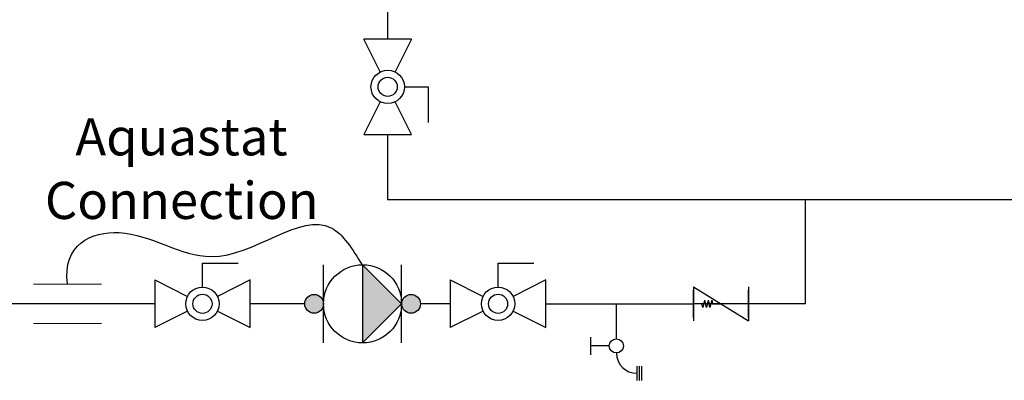
# Model space of a CAD drawing. Units: inches. Extents: x 0.4 to 16.6, y 0.2 to 10.8.
# Drawn here: x 5.8 to 8.5, y 2.6 to 3.6 of the extents above; entities that cross this region are included whole.
import ezdxf
from ezdxf.lldxf.tags import DXFTag

# ---------------------------------------------------------------- set-up
doc = ezdxf.new("R2010")
doc.units = ezdxf.units.IN
doc.header["$MEASUREMENT"] = 0
for name, color, linetype in [('COLD', 5, 'Continuous'), ('COMMENTS', 7, 'Continuous'), ('HOT', 1, 'Continuous')]:
    doc.layers.add(name, color=color, linetype=linetype)
doc.styles.add('SLDTEXTSTYLE0', font='TXT', dxfattribs={"width": 0.605})
tags = doc.linetypes.add('HIDDEN', pattern=[0.075, 0.05, -0.025]).pattern_tags.tags
tags[6:7] = [DXFTag(74, 4), DXFTag(75, 0), DXFTag(340, '0'), DXFTag(46, 1.0), DXFTag(50, 0.0), DXFTag(44, 0.0), DXFTag(45, 0.0)]
tags[4:5] = [DXFTag(74, 4), DXFTag(75, 0), DXFTag(340, '0'), DXFTag(46, 1.0), DXFTag(50, 0.0), DXFTag(44, 0.0), DXFTag(45, 0.0)]

# ---------------------------------------------------------------- blocks, each defined once
blk = doc.blocks.new('SW_NOTE_0')
at = {"color": 0, "char_height": 0.10417, "attachment_point": 2, "style": 'SLDTEXTSTYLE0'}
for s, insert in [('Aquastat', (0.2783, 0.1343)), ('Connection', (0.2793, -0.044))]:
    blk.add_mtext(s, dxfattribs=dict(at, insert=insert))
blk = doc.blocks.new('sc_vlv')
for p, q in [((0.1543, 0.0946), (0, 0)), ((0, 0.0946), (0, 0)), ((0, 0.0087), (0, 0.0859)), ((0.1543, 0.0946), (0.1543, 0)), ((0.1543, 0.0087), (0.1543, 0.0859)), ((0.1032, 0.0573), (0.1007, 0.0473)), ((0.1032, 0.0573), (0.1082, 0.0373)), ((0.1132, 0.0573), (0.1107, 0.0473)), ((0.1132, 0.0573), (0.1182, 0.0373)), ((0.1232, 0.0573), (0.1207, 0.0473)), ((0.1232, 0.0573), (0.1282, 0.0373)), ((0.1007, 0.0473), (0.0771, 0.0473)), ((0.1082, 0.0373), (0.1107, 0.0473)), ((0.1182, 0.0373), (0.1207, 0.0473)), ((0.1282, 0.0373), (0.1307, 0.0473)), ((0.1307, 0.0473), (0.1543, 0.0473))]:
    blk.add_line(p, q)
blk = doc.blocks.new('Block2')
for p, q in [((0.1338, 0.1137), (0.1338, 0.1806)), ((0.1338, 0.1806), (0.2341, 0.1806)), ((0, 0.1338), (0, 0)), ((0, 0.1338), (0.0919, 0.0878)), ((0.2676, 0.1338), (0.1757, 0.0878)), ((0.2676, 0), (0.2676, 0.1338)), ((0.0919, 0.0459), (0, 0)), ((0.1757, 0.0459), (0.2676, 0))]:
    blk.add_line(p, q)
for radius in [0.0468, 0.0268]:
    blk.add_circle((0.1338, 0.0669), radius)
blk = doc.blocks.new('D-ln')
for p, q in [((0.0722, 0.2145), (0.0722, 0.1161)), ((0, 0.121), (0, 0.0718)), ((0.0525, 0.0964), (0, 0.0964)), ((0.1296, 0.0394), (0.1296, 0)), ((0.1361, 0.0394), (0.1361, 0)), ((0.1427, 0.0394), (0.1427, 0))]:
    blk.add_line(p, q)
blk.add_circle((0.0722, 0.0964), 0.0197)
blk.add_arc((0.1296, 0.0767), 0.057, 180, 270)

msp = doc.modelspace()

# ---------------------------------------------------------------- hatches: boundary and pattern name
at = {"linetype": 'Continuous'}
msp.add_hatch(color=256, dxfattribs=at).paths.add_polyline_path([(6.7352, 2.6624), (6.8447, 2.7718), (6.7352, 2.8813)], flags=0)
h = msp.add_hatch(color=256, dxfattribs=at)
edge = h.paths.add_edge_path(flags=0)
edge.add_arc((6.5995, 2.7718), 0.0263, 0, 360)
h = msp.add_hatch(color=256, dxfattribs=at)
edge = h.paths.add_edge_path(flags=0)
edge.add_arc((6.871, 2.7718), 0.0263, 0, 360)

# ---------------------------------------------------------------- linework, layer by layer
for p, q in [((6.6258, 2.6624), (6.6258, 2.8813)), ((6.8447, 2.7718), (6.7352, 2.8813)), ((6.7352, 2.8813), (6.7352, 2.6624)), ((6.8447, 2.6624), (6.8447, 2.8813)), ((6.7352, 2.6624), (6.8447, 2.7718))]:
    msp.add_line(p, q)
at = {"lineweight": 18}
for p, q in [((5.813, 2.8268), (6.0041, 2.8268)), ((5.813, 2.7164), (6.0041, 2.7164))]:
    msp.add_line(p, q, dxfattribs=at)
for centre, radius in [((6.7352, 2.7718), 0.1095), ((6.5995, 2.7718), 0.0263), ((6.5995, 2.7718), 0.0263), ((6.871, 2.7718), 0.0263)]:
    msp.add_circle(centre, radius)
at = {"color": 7, "linetype": 'HIDDEN'}
msp.add_open_spline([(5.9086, 2.8268), (5.8935, 2.9376), (6.0728, 3.0203), (6.3416, 2.816), (6.6125, 3.0781), (6.7072, 2.9245), (6.7338, 2.8813)], degree=3, knots=[0, 0, 0, 0, 0.418991, 0.908806, 1.598831, 1.869219, 1.869219, 1.869219, 1.869219], dxfattribs=at)
at = {"layer": 'COLD'}
for p, q in [((6.8055, 3.8675), (6.8055, 3.514)), ((6.8055, 3.2464), (6.8055, 3.0636)), ((14.3463, 3.0636), (6.8055, 3.0636))]:
    msp.add_line(p, q, dxfattribs=at)
at = {"layer": 'HOT'}
for p, q in [((7.9759, 2.7718), (7.9759, 3.0636)), ((6.1529, 2.7718), (4.9562, 2.7718)), ((6.5732, 2.7718), (6.4205, 2.7718)), ((6.981, 2.7718), (6.8973, 2.7718)), ((7.2485, 2.7718), (7.446, 2.7718)), ((7.446, 2.7718), (7.6622, 2.7718)), ((7.8165, 2.7718), (7.6622, 2.7718)), ((7.9759, 2.7718), (7.8165, 2.7718))]:
    msp.add_line(p, q, dxfattribs=at)

# ---------------------------------------------------------------- block references
at = {"color": 7, "linetype": 'Continuous', "rotation": 270.0000000000014}
msp.add_blockref('Block2', (6.7387, 3.514), dxfattribs=at)
at = {"color": 7, "linetype": 'Continuous'}
for name, p in [('Block2', (6.1529, 2.705)), ('Block2', (6.981, 2.705)), ('D-ln', (7.3738, 2.5573))]:
    msp.add_blockref(name, p, dxfattribs=at)
at = {"color": 7, "linetype": 'Continuous', "extrusion": (6.98296e-15, 0, -1)}
msp.add_blockref('sc_vlv', (-7.8165, 2.7246), dxfattribs=at)
at = {"layer": 'COMMENTS'}
msp.add_blockref('SW_NOTE_0', (5.9495, 3.1579), dxfattribs=at)

doc.saveas('drawing.dxf')
